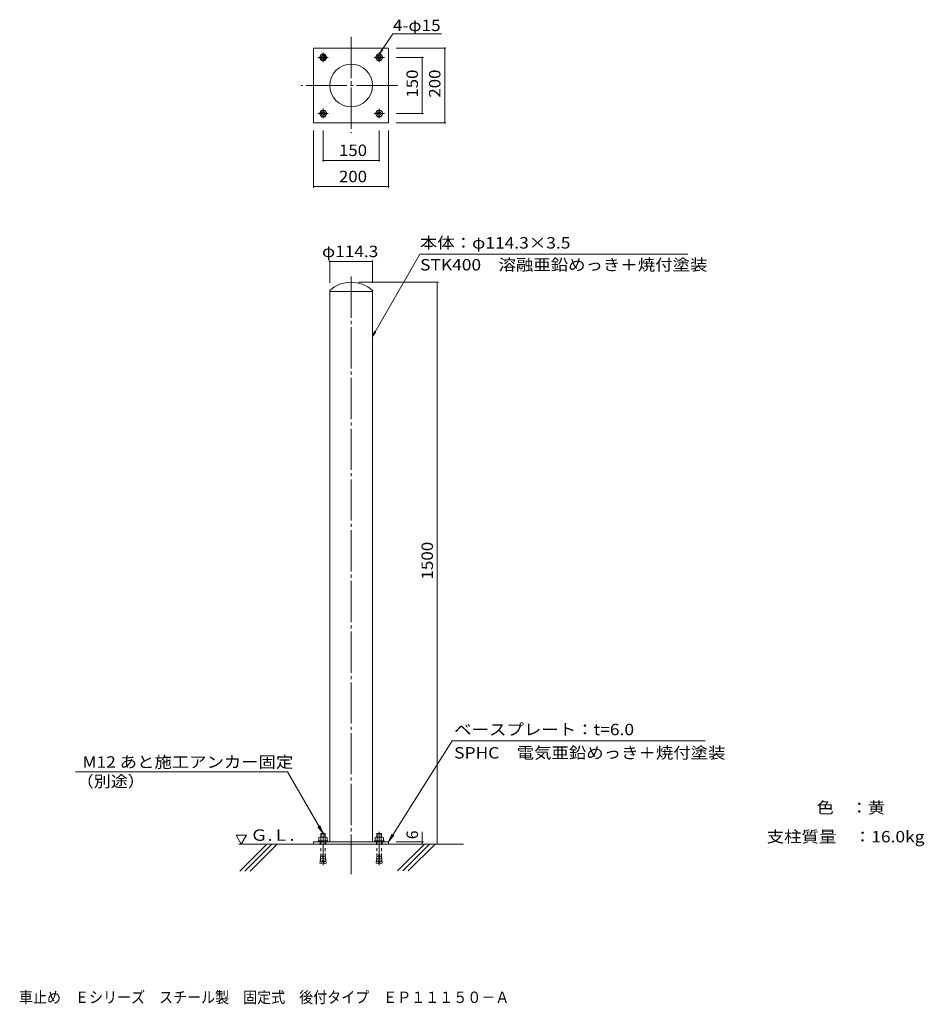
# Model space of a CAD drawing. Units: millimetres. Extents: x -885 to 1530, y -1361 to 1268.
import ezdxf

# ---------------------------------------------------------------- set-up
doc = ezdxf.new("R2010")
doc.units = ezdxf.units.MM
doc.header["$LTSCALE"] = 10
for name, pattern in [('JWW_CENTER2', [13.546667, 11.006667, -0.846667, 0.846667, -0.846667]), ('JWW_CENTERX2', [27.093333, 22.013333, -1.693333, 1.693333, -1.693333]), ('JWW_DASHED1', [1.693333, 0.846667, -0.846667])]:
    doc.linetypes.add(name, pattern=pattern)
for name, color, linetype in [('F-0ﾚｲﾔ', 7, 'Continuous'), ('F-5ﾚｲﾔ', 7, 'Continuous'), ('その他', 7, 'Continuous'), ('ハッチ', 7, 'Continuous'), ('仕上', 7, 'Continuous'), ('寸法', 7, 'Continuous'), ('躯体', 7, 'Continuous'), ('通り芯', 7, 'Continuous')]:
    doc.layers.add(name, color=color, linetype=linetype)
doc.styles.add('ＭＳ ゴシック', font='txt', dxfattribs={"height": 1})

# ---------------------------------------------------------------- blocks, each defined once
blk = doc.blocks.new('$U28@@SfigorgFlag@@4_0-2__0')
at = {"layer": '仕上', "color": 7, "linetype": 'JWW_CENTERX2', "lineweight": 9}
blk.add_line((-19.8, 0), (68.8, 0), dxfattribs=at)

msp = doc.modelspace()

# ---------------------------------------------------------------- linework, layer by layer
at = {"layer": 'その他', "color": 7, "linetype": 'Continuous', "lineweight": 9}
for p, q in [((253, 1192.4), (120, 1192.4)), ((250, 1192.4), (250, 992.4)), ((193, 1167.4), (120, 1167.4)), ((190, 1167.4), (190, 1017.4)), ((193, 1017.4), (120, 1017.4)), ((253, 992.4), (120, 992.4)), ((-100, 819.4), (-100, 972.4)), ((-75, 889.4), (-75, 972.4)), ((75, 889.4), (75, 972.4)), ((100, 819.4), (100, 972.4)), ((-75, 892.4), (75, 892.4)), ((-100, 822.4), (100, 822.4)), ((-57.2, 625.4), (-57.2, 565.3)), ((-57.2, 622.4), (57.1, 622.4)), ((57.1, 625.4), (57.1, 565.3)), ((233, 566.9), (20, 566.9)), ((230, -933.1), (230, 566.9)), ((190, -927.1), (190, -900.1)), ((193, -927.1), (120, -927.1)), ((190, -933.1), (190, -927.1))]:
    msp.add_line(p, q, dxfattribs=at)
at = {"layer": 'その他', "color": 7, "linetype": 'Continuous', "lineweight": 9, "const_width": 2}
for points in [[(251, 1192.4, 0.414214), (250, 1193.4, 0.414214), (249, 1192.4, 0.414214), (250, 1191.4, 0.414214)], [(191, 1167.4, 0.414214), (190, 1168.4, 0.414214), (189, 1167.4, 0.414214), (190, 1166.4, 0.414214)], [(191, 1017.4, 0.414214), (190, 1018.4, 0.414214), (189, 1017.4, 0.414214), (190, 1016.4, 0.414214)], [(251, 992.4, 0.414214), (250, 993.4, 0.414214), (249, 992.4, 0.414214), (250, 991.4, 0.414214)], [(-74, 892.4, 0.414214), (-75, 893.4, 0.414214), (-76, 892.4, 0.414214), (-75, 891.4, 0.414214)], [(76, 892.4, 0.414214), (75, 893.4, 0.414214), (74, 892.4, 0.414214), (75, 891.4, 0.414214)], [(-99, 822.4, 0.414214), (-100, 823.4, 0.414214), (-101, 822.4, 0.414214), (-100, 821.4, 0.414214)], [(101, 822.4, 0.414214), (100, 823.4, 0.414214), (99, 822.4, 0.414214), (100, 821.4, 0.414214)], [(-56.2, 622.4, 0.414214), (-57.2, 623.4, 0.414214), (-58.2, 622.4, 0.414214), (-57.2, 621.4, 0.414214)], [(58.2, 622.4, 0.414214), (57.1, 623.4, 0.414214), (56.2, 622.4, 0.414214), (57.1, 621.4, 0.414214)], [(231, 566.9, 0.414214), (230, 567.9, 0.414214), (229, 566.9, 0.414214), (230, 565.9, 0.414214)], [(191, -927.1, 0.414214), (190, -926.1, 0.414214), (189, -927.1, 0.414214), (190, -928.1, 0.414214)], [(191, -933.1, 0.414214), (190, -932.1, 0.414214), (189, -933.1, 0.414214), (190, -934.1, 0.414214)], [(231, -933.1, 0.414214), (230, -932.1, 0.414214), (229, -933.1, 0.414214), (230, -934.1, 0.414214)]]:
    msp.add_lwpolyline(points, format="xyb", close=True, dxfattribs=at)
at = {"layer": 'ハッチ', "color": 6, "linetype": 'Continuous', "lineweight": 5}
for p, q in [((-293, -933.1), (-306.5, -909.8)), ((-306.5, -909.8), (-279.5, -909.8)), ((-293, -933.1), (-279.5, -909.8)), ((300, -933.1), (-300, -933.1))]:
    msp.add_line(p, q, dxfattribs=at)
at = {"layer": 'ハッチ', "color": 6, "linetype": 'Continuous', "lineweight": 9}
for p, q in [((-225, -933.1), (-297, -1005.1)), ((-211.9, -933.1), (-283.9, -1005.1)), ((-197.7, -933.1), (-269.7, -1005.1)), ((195.5, -933.1), (123.8, -1004.8)), ((209.6, -933.1), (137.9, -1004.8)), ((224, -933.1), (152.2, -1004.8))]:
    msp.add_line(p, q, dxfattribs=at)
at = {"layer": '仕上', "color": 2, "linetype": 'JWW_CENTER2', "lineweight": 9}
for p, q in [((-88.8, 1167.4), (-61.3, 1167.4)), ((-75, 1180.9), (-75, 1154.8)), ((61.2, 1167.4), (88.7, 1167.4)), ((75, 1180.9), (75, 1154.8)), ((-75, 1030.9), (-75, 1004.8)), ((75, 1030.9), (75, 1004.8)), ((-88.8, 1017.4), (-61.3, 1017.4)), ((61.2, 1017.4), (88.7, 1017.4))]:
    msp.add_line(p, q, dxfattribs=at)
at = {"layer": '仕上', "color": 2, "linetype": 'Continuous', "lineweight": 9}
for p, q in [((-84.8, 1167.4), (-79.9, 1175.9)), ((-84.8, 1167.4), (-79.9, 1158.9)), ((-79.9, 1175.9), (-70.1, 1175.9)), ((-79.9, 1158.9), (-70.1, 1158.9)), ((-65.2, 1167.4), (-70.1, 1175.9)), ((-65.2, 1167.4), (-70.1, 1158.9)), ((65.2, 1167.4), (70.1, 1175.9)), ((65.2, 1167.4), (70.1, 1158.9)), ((70.1, 1175.9), (79.9, 1175.9)), ((70.1, 1158.9), (79.9, 1158.9)), ((84.8, 1167.4), (79.9, 1175.9)), ((84.8, 1167.4), (79.9, 1158.9)), ((-84.8, 1017.4), (-79.9, 1025.9)), ((-79.9, 1025.9), (-70.1, 1025.9)), ((-65.2, 1017.4), (-70.1, 1025.9)), ((65.2, 1017.4), (70.1, 1025.9)), ((70.1, 1025.9), (79.9, 1025.9)), ((84.8, 1017.4), (79.9, 1025.9)), ((-84.8, 1017.4), (-79.9, 1008.9)), ((-79.9, 1008.9), (-70.1, 1008.9)), ((-65.2, 1017.4), (-70.1, 1008.9)), ((65.2, 1017.4), (70.1, 1008.9)), ((70.1, 1008.9), (79.9, 1008.9)), ((84.8, 1017.4), (79.9, 1008.9))]:
    msp.add_line(p, q, dxfattribs=at)
at = {"layer": '仕上', "color": 2, "linetype": 'Continuous', "lineweight": 5}
for p, q in [((-85.9, -915.9), (-85.9, -924.8)), ((-83.2, -914.8), (-66.8, -914.8)), ((-80.1, -904.8), (-81, -905.8)), ((-81, -905.8), (-69, -905.8)), ((-81, -905.8), (-81, -914.8)), ((-80.5, -915.9), (-80.5, -924.8)), ((-80.1, -904.8), (-69.9, -904.8)), ((-80.1, -904.8), (-80.1, -914.8)), ((-69.9, -904.8), (-69.9, -914.8)), ((-69.9, -904.8), (-69, -905.8)), ((-69.5, -915.9), (-69.5, -924.8)), ((-69, -905.8), (-69, -914.8)), ((-64, -915.9), (-64, -924.8)), ((64.1, -915.9), (64.1, -924.8)), ((66.8, -914.8), (83.2, -914.8)), ((69.9, -904.8), (69, -905.8)), ((69, -905.8), (81, -905.8)), ((69, -905.8), (69, -914.8)), ((69.5, -915.9), (69.5, -924.8)), ((69.9, -904.8), (80.1, -904.8)), ((69.9, -904.8), (69.9, -914.8)), ((80.1, -904.8), (80.1, -914.8)), ((80.1, -904.8), (81, -905.8)), ((80.5, -915.9), (80.5, -924.8)), ((81, -905.8), (81, -914.8)), ((86, -915.9), (86, -924.8)), ((-88, -924.8), (-88, -927.1)), ((-88, -924.8), (-62, -924.8)), ((-88, -927.1), (-62, -927.1)), ((-62, -924.8), (-62, -927.1)), ((62, -924.8), (62, -927.1)), ((62, -924.8), (88, -924.8)), ((62, -927.1), (88, -927.1)), ((88, -924.8), (88, -927.1))]:
    msp.add_line(p, q, dxfattribs=at)
at = {"layer": '仕上', "color": 2, "linetype": 'JWW_DASHED1', "lineweight": 5}
for p, q in [((-81, -927.1), (-81, -958.8)), ((-69, -927.1), (-69, -958.8)), ((69, -927.1), (69, -958.8)), ((81, -927.1), (81, -958.8)), ((-76.5, -971.6), (-81.9, -971.1)), ((-81.7, -975.5), (-81.9, -971.1)), ((-76.2, -967.2), (-81.5, -966.7)), ((-81.3, -971.1), (-81.5, -966.7)), ((-75.8, -962.8), (-81.2, -962.3)), ((-80.9, -966.8), (-81.2, -962.3)), ((-75.6, -960.8), (-77.7, -984.7)), ((-75.6, -960.8), (-74.4, -960.8)), ((-74.4, -960.8), (-72.3, -984.7)), ((-74.2, -962.8), (-68.8, -962.3)), ((-73.8, -967.2), (-68.5, -966.7)), ((-73.5, -971.6), (-68.1, -971.1)), ((-69.1, -966.8), (-68.8, -962.3)), ((-68.7, -971.1), (-68.5, -966.7)), ((-68.3, -975.5), (-68.1, -971.1)), ((73.5, -971.6), (68.1, -971.1)), ((68.3, -975.5), (68.1, -971.1)), ((73.8, -967.2), (68.5, -966.7)), ((68.7, -971.1), (68.5, -966.7)), ((74.2, -962.8), (68.8, -962.3)), ((69.1, -966.8), (68.8, -962.3)), ((74.4, -960.8), (72.3, -984.7)), ((74.4, -960.8), (75.6, -960.8)), ((75.6, -960.8), (77.7, -984.7)), ((75.8, -962.8), (81.2, -962.3)), ((76.2, -967.2), (81.5, -966.7)), ((76.5, -971.6), (81.9, -971.1)), ((80.9, -966.8), (81.2, -962.3)), ((81.3, -971.1), (81.5, -966.7)), ((81.7, -975.5), (81.9, -971.1)), ((-82.7, -979.9), (-83.1, -984.2)), ((-77.7, -984.7), (-83.1, -984.2)), ((-77.3, -980.3), (-82.7, -979.9)), ((-76.9, -976), (-82.3, -975.5)), ((-82.1, -979.9), (-82.3, -975.5)), ((-73.1, -976), (-67.7, -975.5)), ((-72.7, -980.3), (-67.3, -979.9)), ((-72.3, -984.7), (-66.9, -984.2)), ((-67.9, -979.9), (-67.7, -975.5)), ((-67.3, -979.9), (-66.9, -984.2)), ((67.3, -979.9), (66.9, -984.2)), ((72.3, -984.7), (66.9, -984.2)), ((72.7, -980.3), (67.3, -979.9)), ((73.1, -976), (67.7, -975.5)), ((67.9, -979.9), (67.7, -975.5)), ((76.9, -976), (82.3, -975.5)), ((77.3, -980.3), (82.7, -979.9)), ((77.7, -984.7), (83.1, -984.2)), ((82.1, -979.9), (82.3, -975.5)), ((82.7, -979.9), (83.1, -984.2))]:
    msp.add_line(p, q, dxfattribs=at)
at = {"layer": '仕上', "color": 2, "linetype": 'Continuous', "lineweight": 9}
for centre, radius in [((-75, 1167.4), 8.5), ((-75, 1167.4), 5), ((-75, 1167.4), 4.19), ((75, 1167.4), 8.5), ((75, 1167.4), 5), ((75, 1167.4), 4.19), ((-75, 1017.4), 8.5), ((75, 1017.4), 8.5), ((-75, 1017.4), 5), ((-75, 1017.4), 4.19), ((75, 1017.4), 5), ((75, 1017.4), 4.19)]:
    msp.add_circle(centre, radius, dxfattribs=at)
at = {"layer": '仕上', "color": 2, "linetype": 'Continuous', "lineweight": 5}
for centre, radius, start, end in [((-83.2, -918.7), 3.9, 45.3613, 134.6386), ((-75, -928.6), 13.8, 66.7195, 113.2804), ((-66.8, -918.7), 3.9, 45.3611, 134.6388), ((66.8, -918.7), 3.9, 45.3613, 134.6386), ((75, -928.6), 13.8, 66.7195, 113.2804), ((83.2, -918.7), 3.9, 45.3611, 134.6388)]:
    msp.add_arc(centre, radius, start, end, dxfattribs=at)
at = {"layer": '仕上', "color": 2, "linetype": 'JWW_DASHED1', "lineweight": 5}
for centre, start, end in [((-123.5, -958.7), 355.1215, 359.9159), ((-26.5, -958.7), 180.0841, 184.8784), ((26.5, -958.7), 355.1215, 359.9159), ((123.5, -958.7), 180.0841, 184.8784)]:
    msp.add_arc(centre, 42.5, start, end, dxfattribs=at)
at = {"layer": '寸法', "color": 7, "linetype": 'Continuous', "lineweight": 9}
for p, q in [((75, 1175.9), (111, 1230)), ((111, 1230), (241, 1230)), ((75, 1175.9), (81.6, 1189.4)), ((75, 1175.9), (84.9, 1187.2)), ((57.1, 422.4), (183.1, 642.4)), ((183.1, 642.4), (899.1, 642.4)), ((57.1, 422.4), (62.8, 436.3)), ((57.1, 422.4), (66.2, 434.3)), ((100, -927.1), (270, -657.1)), ((270, -657.1), (945, -657.1)), ((-169.9, -740.4), (-735.8, -740.4)), ((-75, -904.8), (-169.9, -740.4)), ((-75, -904.8), (-88.7, -887)), ((-75, -904.8), (-83.6, -884)), ((100, -927.1), (108.8, -906.6)), ((100, -927.1), (113.7, -909.8))]:
    msp.add_line(p, q, dxfattribs=at)
at = {"layer": '躯体', "color": 3, "linetype": 'Continuous', "lineweight": 9}
for p, q in [((100, 1192.4), (-100, 1192.4)), ((-100, 1192.4), (-100, 992.4)), ((100, 1192.4), (100, 992.4)), ((100, 992.4), (-100, 992.4)), ((-57.2, 545.3), (-57.2, 542.4)), ((57.1, 542.4), (-57.2, 542.4)), ((-57.2, 542.4), (-57.2, -927.1)), ((57.1, 542.4), (57.1, -927.1)), ((57.1, 545.3), (57.1, 542.4)), ((-100, -927.1), (100, -927.1)), ((-100, -927.1), (-100, -933.1)), ((-100, -933.1), (100, -933.1)), ((100, -927.1), (100, -933.1))]:
    msp.add_line(p, q, dxfattribs=at)
at = {"layer": '躯体', "color": 3, "linetype": 'JWW_DASHED1', "lineweight": 9}
for p, q in [((-82.5, -927.1), (-82.5, -933.1)), ((-67.5, -927.1), (-67.5, -933.1)), ((67.5, -927.1), (67.5, -933.1)), ((82.5, -927.1), (82.5, -933.1))]:
    msp.add_line(p, q, dxfattribs=at)
at = {"layer": '躯体', "color": 3, "linetype": 'Continuous', "lineweight": 9}
msp.add_circle((0, 1092.4), 57.1, dxfattribs=at)
msp.add_arc((0, 480.4), 86.5, 48.6471, 131.3529, dxfattribs=at)
at = {"layer": '通り芯', "color": 7, "linetype": 'JWW_CENTER2', "lineweight": 9}
for p, q in [((0, 1222.1), (0, 965.1)), ((124.3, 1092.4), (-133.5, 1092.4)), ((0, 582.4), (0, -1013.1)), ((-75, -921.1), (-75, -939.1)), ((75, -921.1), (75, -939.1))]:
    msp.add_line(p, q, dxfattribs=at)

# ---------------------------------------------------------------- block references
at = {"layer": '仕上', "color": 7, "linetype": 'Continuous', "lineweight": 9, "xscale": 0.9999999980324982, "yscale": 0.9999999980324982, "rotation": 269.9999644196734}
for p in [(-75, -920.4), (75, -920.4)]:
    msp.add_blockref('$U28@@SfigorgFlag@@4_0-2__0', p, dxfattribs=at)

# ---------------------------------------------------------------- texts
at = {"layer": 'F-0ﾚｲﾔ', "color": 2, "linetype": 'Continuous', "lineweight": 9, "style": 'ＭＳ ゴシック'}
for s, width, p in [('色\u3000：黄', 1.09375, (1242.6, -851.3)), ('支柱質量\u3000：16.0kg', 1.118056, (1109.3, -928.7))]:
    msp.add_text(s, height=30.48, dxfattribs=dict(at, width=width)).set_placement(p)
at = {"layer": 'F-5ﾚｲﾔ', "color": 2, "linetype": 'Continuous', "lineweight": 9, "style": 'ＭＳ ゴシック', "width": 0.899286}
msp.add_text('車止め\u3000Ｅシリーズ\u3000スチール製\u3000固定式\u3000後付タイプ\u3000ＥＰ１１１５０－Ａ', height=30.48, dxfattribs=at).set_placement((-886.5, -1357.5))
at = {"layer": 'その他', "color": 2, "linetype": 'Continuous', "lineweight": 211, "style": 'ＭＳ ゴシック'}
for s, width, p in [('150', 1.083333, (178.4, 1059.9)), ('200', 1.083333, (238.4, 1059.9)), ('1500', 1.09375, (218.4, -226.9))]:
    msp.add_text(s, height=30.48, rotation=90, dxfattribs=dict(at, width=width)).set_placement(p)
for s, width, p in [('150', 1.083333, (-32.5, 904.1)), ('200', 1.083333, (-32.5, 834.1)), ('φ114.3', 1.107143, (-77.5, 634.1))]:
    msp.add_text(s, height=30.48, dxfattribs=dict(at, width=width)).set_placement(p)
msp.add_text('6', height=30.5, rotation=90, dxfattribs=at).set_placement((178.4, -920.1))
at = {"layer": 'ハッチ', "color": 2, "linetype": 'Continuous', "lineweight": 9, "style": 'ＭＳ ゴシック', "width": 1.104167}
msp.add_text('Ｇ.Ｌ.', height=30.48, rotation=360, dxfattribs=at).set_placement((-268.8, -924.4))
at = {"layer": '寸法', "color": 2, "linetype": 'Continuous', "lineweight": 9, "style": 'ＭＳ ゴシック'}
for s, width, p in [('4-φ15', 1.104167, (111.6, 1237.6)), ('本体：φ114.3×3.5', 1.118056, (183.4, 657)), ('STK400\u3000溶融亜鉛めっき＋焼付塗装', 1.117188, (184.1, 598.4)), ('ベースプレート：t=6.0', 1.119048, (275, -642.5)), ('SPHC\u3000電気亜鉛めっき＋焼付塗装', 1.116667, (275, -704.7)), ('M12 あと施工アンカー固定', 1.114583, (-717.1, -729.3)), ('（別途）', 1.09375, (-732.5, -781.1))]:
    msp.add_text(s, height=30.48, dxfattribs=dict(at, width=width)).set_placement(p)

doc.saveas('drawing.dxf')
